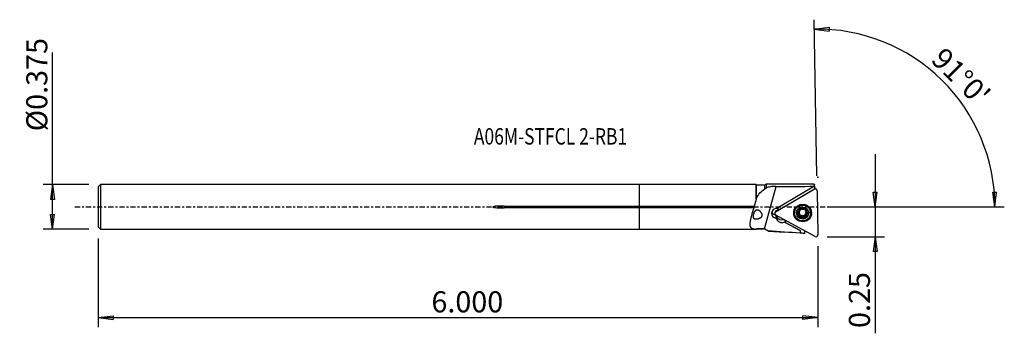
# Model space of a CAD drawing. Units: millimetres. Extents: x -132 to 78, y -27 to 40.
import ezdxf

# ---------------------------------------------------------------- set-up
doc = ezdxf.new("R2010")
doc.units = ezdxf.units.MM
doc.linetypes.add('CENTER', pattern=[47.5, 22, -8.5, 8.5, -8.5])
doc.layers.get('0').update_dxf_attribs({"linetype": 'CONTINUOUS'})
for name, color, linetype in [('1', 4, 'CONTINUOUS'), ('2', 7, 'CONTINUOUS'), ('SK1', 4, 'CONTINUOUS'), ('SK2', 7, 'CONTINUOUS'), ('SK4', 2, 'CENTER'), ('SK6', 5, 'CONTINUOUS')]:
    doc.layers.add(name, color=color, linetype=linetype)
doc.styles.add('DEFAULT', font='simplex.shx')
doc.dimstyles.get("Standard").update_dxf_attribs({"dimtxt": 0.18, "dimasz": 0.18, "dimexe": 0.18, "dimexo": 0.0625, "dimgap": 0.09, "dimtad": 1, "dimzin": 0, "dimdsep": 52, "dimtxsty": 'Standard', "dimcen": 0.09, "dimadec": 0, "dimazin": 0, "dimtfac": 1, "dimtdec": 4, "dimtofl": 0, "dimtmove": 0, "dimatfit": 3, "dimfxl": 1, "dimtolj": 1, "dimtzin": 0, "dimarcsym": 0})

# ---------------------------------------------------------------- blocks, each defined once
blk = doc.blocks.new('DimnDraft3D1')
at = {"layer": '2'}
for p, q in [((50.3, 11.25), (50.3, -26.931316)), ((49.882003, 3.174998), (50.717997, 3.175002)), ((50.3, 0), (49.882003, 3.174998)), ((50.3, 0), (50.717997, 3.175002)), ((40.05, 0), (52.3, 0)), ((40.05, -6.35), (52.3, -6.35)), ((50.3, -6.35), (49.882003, -9.525002)), ((50.3, -6.35), (50.717997, -9.524998)), ((50.717997, -9.524998), (49.882003, -9.525002))]:
    blk.add_line(p, q, dxfattribs=at)
at = {"layer": '2', "insert": (49.175, -25.806316), "char_height": 4.5, "attachment_point": 7, "rotation": 90, "line_spacing_factor": 1.084337, "style": 'DEFAULT'}
blk.add_mtext('\\W01.000;\\fsimplex.shx,bigfont.shx;0.25 ', dxfattribs=at)
blk = doc.blocks.new('_CLOSED')
at = {"lineweight": -2}
for p, q in [((-1, 0.166667), (0, 0)), ((-1, 0.166667), (-1, -0.166667)), ((0, 0), (-1, -0.166667)), ((0, 0), (-1, 0))]:
    blk.add_line(p, q, dxfattribs=at)
blk = doc.blocks.new('DimnDraft3D2')
at = {"layer": 'SK2'}
for p, q in [((-125.35, -4.75625), (-125.35, 32.952039)), ((-117.6, 4.75625), (-127.35, 4.75625)), ((-125.35, 4.75625), (-125.767997, 1.581248)), ((-125.35, 4.75625), (-124.932003, 1.581252)), ((-124.932003, 1.581252), (-125.767997, 1.581248)), ((-125.767997, -1.581252), (-124.932003, -1.581248)), ((-125.35, -4.75625), (-125.767997, -1.581252)), ((-125.35, -4.75625), (-124.932003, -1.581248)), ((-117.6, -4.75625), (-127.35, -4.75625))]:
    blk.add_line(p, q, dxfattribs=at)
at = {"layer": 'SK2', "insert": (-126.475, 16.13625), "char_height": 4.5, "attachment_point": 7, "rotation": 90, "line_spacing_factor": 1.084337, "style": 'DEFAULT'}
blk.add_mtext('\\W01.000;\\fsimplex.shx,bigfont.shx;%%c0.375 ', dxfattribs=at)
blk = doc.blocks.new('DimnDraft3D3')
at = {"layer": 'SK2'}
for p, q in [((-115.6, -6.75625), (-115.6, -25.6)), ((38.05, -8.35), (38.05, -25.6)), ((-115.6, -23.6), (-112.425002, -23.182003)), ((-115.6, -23.6), (38.05, -23.6)), ((-115.6, -23.6), (-112.424998, -24.017997)), ((-112.425002, -23.182003), (-112.424998, -24.017997)), ((38.05, -23.6), (34.874998, -23.182003)), ((34.875002, -24.017997), (34.874998, -23.182003)), ((38.05, -23.6), (34.875002, -24.017997))]:
    blk.add_line(p, q, dxfattribs=at)
at = {"layer": 'SK2', "insert": (-44.465132, -22.475), "char_height": 4.5, "attachment_point": 7, "line_spacing_factor": 1.084337, "style": 'DEFAULT'}
blk.add_mtext('\\W01.000;\\fsimplex.shx,bigfont.shx;6.000 ', dxfattribs=at)
blk = doc.blocks.new('DimnDraft3D4')
at = {"layer": '2'}
for p, q in [((37.823119, 6.64802), (37.242348, 39.920326)), ((37.277253, 37.92063), (40.45368, 38.327629)), ((37.277253, 37.92063), (40.450788, 37.491641)), ((40.45368, 38.327629), (40.450788, 37.491641)), ((75.381257, 3.165562), (76.217067, 3.183049)), ((75.865567, 0), (75.381257, 3.165562)), ((75.865567, 0), (76.217067, 3.183049)), ((40.05, 0), (77.865567, 0))]:
    blk.add_line(p, q, dxfattribs=at)
blk.add_arc((37.93916, 0), 37.926407, 0, 91, dxfattribs=at)
at = {"layer": '2', "insert": (61.970107, 31.136179), "char_height": 4.5, "attachment_point": 7, "rotation": 315.5, "line_spacing_factor": 1.084337, "style": 'DEFAULT'}
blk.add_mtext("\\W01.000;\\fsimplex.shx,bigfont.shx;91%%d0' ", dxfattribs=at)

msp = doc.modelspace()

# ---------------------------------------------------------------- linework, layer by layer
at = {"layer": '1'}
for p, q in [((24.893, 4.756), (0, 4.756)), ((0, 0.204), (0, 4.756)), ((24.968, 4.681), (24.893, 4.756)), ((24.893, 1.634), (24.893, 4.756)), ((26.764, 4.681), (24.968, 4.681)), ((24.968, 1.792), (24.968, 4.681)), ((26.678, -4.678), (29.161, 4.387)), ((27.065, 4.855), (26.764, 4.681)), ((26.764, 3.805), (26.764, 4.681)), ((37.3, 4.855), (27.065, 4.855)), ((37.337, 4.4), (29.29, -0.332)), ((37.368, 4.4), (37.368, 4.824)), ((37.368, 4.4), (37.368, 3.848)), ((29.034, -1.069), (37.285, 3.783)), ((29.864, -0.564), (37.368, 3.848)), ((37.285, 3.783), (37.298, 3.807)), ((37.479, 4.015), (37.368, 4.013)), ((37.404, 3.994), (37.368, 3.993)), ((37.368, 3.93), (37.404, 3.994)), ((37.809, 3.68), (37.603, 3.955)), ((37.886, 3.457), (38.05, -5.955)), ((0, -0.204), (0, 0.204)), ((0, 0.204), (24.46, 0.204)), ((0, -4.756), (0, -0.204)), ((24.35, -0.204), (0, -0.204)), ((29.107, -0.901), (28.91, -1.183)), ((29.034, -1.069), (29.153, -0.857)), ((37.461, -6.301), (29.045, -1.741)), ((29.079, -1.763), (29.09, -2.377)), ((29.413, -0.626), (29.131, -0.874)), ((29.153, -0.857), (29.436, -0.609)), ((29.184, -1.979), (29.287, -2.147)), ((29.184, -1.979), (29.195, -2.593)), ((29.436, -0.609), (29.7, -0.454)), ((33.065, -1.153), (33.068, -1.304)), ((33.894, -1.292), (33.897, -1.486)), ((34.137, -1.629), (34.134, -1.456)), ((34.163, -1.503), (34.166, -1.676)), ((34.176, -0.564), (34.177, -0.632)), ((34.192, -0.724), (34.189, -0.54)), ((34.213, -1.868), (34.21, -1.684)), ((34.51, -1.957), (34.513, -2.151)), ((35.1, -1.946), (35.104, -2.14)), ((35.37, -0.521), (35.373, -0.705)), ((35.383, -0.537), (35.385, -0.611)), ((35.391, -1.665), (35.394, -1.848)), ((35.692, -1.262), (35.696, -1.456)), ((36.517, -1.244), (36.515, -1.093)), ((29.195, -2.593), (29.298, -2.76)), ((29.287, -2.147), (29.298, -2.76)), ((31.013, -3.178), (30.906, -3.241)), ((34.258, -5.04), (30.906, -3.241)), ((30.906, -3.241), (34.258, -5.04)), ((31.006, -2.804), (31.013, -3.178)), ((31.341, -2.985), (31.013, -3.178)), ((31.013, -3.178), (31.013, -3.178)), ((0, -4.756), (24.893, -4.756)), ((24.893, -4.756), (24.968, -4.681)), ((24.893, -4.756), (24.893, -4.716)), ((24.968, -4.681), (24.968, -4.643)), ((24.968, -4.681), (26.764, -4.681)), ((26.764, -4.681), (26.764, -4.678)), ((26.764, -4.681), (27.551, -5.136)), ((27.551, -5.136), (30.827, -5.357)), ((27.551, -5.136), (27.551, -5.136)), ((34.258, -5.04), (34.268, -5.589)), ((34.258, -5.04), (34.258, -5.04)), ((35.269, -5.656), (35.26, -5.109))]:
    msp.add_line(p, q, dxfattribs=at)
at = {"layer": '1', "extrusion": (0, 0, -1)}
for centre, major_axis, ratio, start_param, end_param in [((338.17, -0.001), (1337.582, 1.01), 0.003551, -1.8039201, -1.7976422), ((37.509, -0.001), (0.212, -4.856), 0.119945, -3.1363577, -3.0224469)]:
    msp.add_ellipse(centre, major_axis=major_axis, ratio=ratio, start_param=start_param, end_param=end_param, dxfattribs=at)
at = {"layer": '1'}
for centre, major_axis, start_param, end_param in [((37.489, 3.45), (0.397, 0.007), 0, 2.0943951), ((34.79, -1.123), (1.725, 0.03), 1.830689, 3.1237492), ((34.79, -1.123), (1.725, 0.03), 0, 1.3108538), ((29.193, -1.354), (-1.05, -0.018), -1.6798911, 1.455569), ((29.181, -0.678), (1.05, 0.018), -2.806105, -1.7950027), ((29.238, -1.401), (0.397, 0.007), 2.0943951, -2.0943951), ((30.256, -1.349), (-1.25, -0.022), 0.327596, 0.5235988), ((29.193, -1.354), (1.05, 0.018), 0.8601642, 1.4617015), ((29.513, -0.735), (-0.15, -0.003), -1.0471976, -0.857031), ((34.791, -1.193), (1.881, 0.033), 2.9644115, 3.1237492), ((34.791, -1.193), (1.881, 0.033), 3.1237492, 0), ((34.79, -1.141), (-1.801, -0.031), -0.6283924, 0), ((34.79, -1.141), (-1.801, -0.031), 0, 0.625594), ((34.79, -1.123), (1.725, 0.03), 3.1237492, -3.1415682), ((34.793, -1.31), (1.035, 0.018), 2.0943951, 3.1407347), ((34.793, -1.31), (1.035, 0.018), 3.1407347, -2.0935371), ((33.94, -1.117), (-0.185, -0.003), 0.6050838, 1.300685), ((33.788, -1.691), (-0.422, -0.007), -2.5510806, -1.8409077), ((34.79, -1.102), (-0.748, -0.013), -0.134271, 0.4858674), ((34.79, -1.102), (0.748, 0.013), -2.6557252, -2.5802625), ((34.793, -1.276), (0.748, 0.013), -2.6557252, -2.5802625), ((34.79, -1.102), (-0.748, -0.013), 0.5613301, 1.5712253), ((33.788, -1.691), (-0.422, -0.007), -3.1415824, -2.6849072), ((34.79, -1.102), (-0.748, -0.013), -1.1542835, -0.6598228), ((34.378, -1.83), (-0.185, -0.003), 0.3862997, 2.346125), ((34.793, -1.31), (1.035, 0.018), 1.0480555, 2.0943951), ((34.81, -2.247), (-0.422, -0.007), -1.5703673, -0.7954676), ((34.79, -1.102), (0.748, 0.013), -1.5703673, -0.5240278), ((34.81, -2.247), (-0.422, -0.007), -2.3452671, -1.5703673), ((34.79, -1.102), (-0.748, -0.013), -2.479526, -1.997475), ((35.227, -1.815), (-0.185, -0.003), 0.7963256, 3.0481917), ((34.793, -1.31), (1.035, 0.018), -0.000858, 1.0480555), ((34.793, -1.31), (1.035, 0.018), -1.0471976, -0.000858), ((35.813, -1.657), (-0.422, -0.007), -0.5240278, -0.0000029), ((34.793, -1.276), (0.748, 0.013), 0.4858674, 0.5613301), ((34.79, -1.102), (-0.748, -0.013), 2.6175649, -3.0257258), ((35.813, -1.657), (-0.422, -0.007), -1.2989275, -0.5240278), ((35.64, -1.088), (-0.185, -0.003), 1.8426652, 2.5438316), ((34.79, -1.141), (-1.801, -0.031), 3.1237491, -2.5130536), ((34.79, -1.141), (-1.801, -0.031), 2.5159493, 3.1237491), ((34.791, -1.193), (1.881, 0.033), 0, 0.1770334), ((30.267, -1.963), (-1.25, -0.022), 0.327596, 0.5235988), ((30.359, -1.517), (-1.25, -0.022), 0.5235988, 1.884424), ((30.37, -2.13), (-1.25, -0.022), 0.5235988, 2.0943951), ((34.793, -1.31), (1.035, 0.018), -2.0935371, -1.0471976), ((37.653, -5.962), (0.397, 0.007), -2.0943951, 0)]:
    msp.add_ellipse(centre, major_axis=major_axis, ratio=0.978124, start_param=start_param, end_param=end_param, dxfattribs=at)
for centre, major_axis in [((34.793, -1.304), (1.904, 0.033)), ((34.793, -1.274), (1.725, 0.03)), ((34.793, -1.31), (1.3, 0.023))]:
    msp.add_ellipse(centre, major_axis=major_axis, ratio=0.978124, dxfattribs=at)
for points in [[(27.066, 4.087), (27.066, 4.587), (27.065, 4.855), (27.065, 4.855)], [(24.968, 1.792), (25.345, 2.726), (25.897, 3.429), (26.764, 3.805)], [(27.066, 4.087), (26.963, 3.995), (26.862, 3.901), (26.764, 3.805)], [(24.893, 1.634), (24.727, 1.175), (24.593, 0.696), (24.46, 0.204)], [(24.893, 1.634), (24.917, 1.689), (24.942, 1.742), (24.968, 1.792)], [(24.968, -4.643), (24.943, -4.667), (24.918, -4.692), (24.893, -4.716)], [(26.764, -4.678), (27.026, -4.831), (27.289, -4.984), (27.551, -5.136)], [(34.268, -5.589), (32.029, -5.438), (29.79, -5.287), (27.551, -5.136)], [(35.269, -5.656), (34.936, -5.633), (34.602, -5.611), (34.268, -5.589)]]:
    msp.add_open_spline(points, degree=3, dxfattribs=at)
for points, knots in [([(29.161, 4.387), (28.722, 4.386), (28.278, 4.354), (27.586, 4.237), (27.317, 4.172), (27.066, 4.087)], [0, 0, 0, 0, 0.5973881, 0.5973881, 1, 1, 1, 1]), ([(37.404, 3.994), (37.406, 3.995), (37.408, 3.996), (37.417, 4.001), (37.425, 4.004), (37.441, 4.01), (37.449, 4.012), (37.466, 4.014), (37.474, 4.015), (37.491, 4.015), (37.499, 4.014), (37.515, 4.011), (37.523, 4.009), (37.539, 4.004), (37.547, 4.001), (37.569, 3.989), (37.582, 3.978), (37.597, 3.962), (37.6, 3.959), (37.603, 3.955)], [0, 0, 0, 0, 0.0256182, 0.0256182, 0.1424134, 0.1424134, 0.2558027, 0.2558027, 0.3676992, 0.3676992, 0.4795956, 0.4795956, 0.591492, 0.591492, 0.7033884, 0.7033884, 0.9320841, 0.9320841, 1, 1, 1, 1]), ([(24.46, 0.204), (24.443, 0.142), (24.425, 0.077), (24.389, -0.058), (24.37, -0.128), (24.352, -0.197), (24.351, -0.201), (24.35, -0.204)], [0, 0, 0, 0, 0.4723005, 0.4723005, 0.9763773, 0.9763773, 1, 1, 1, 1]), ([(24.35, -0.204), (24.036, -1.374), (23.658, -2.498), (23.472, -3.778), (23.498, -4.13), (23.948, -4.584), (24.368, -4.676), (24.893, -4.716)], [0, 0, 0, 0, 0.5, 0.5, 0.75, 0.75, 1, 1, 1, 1]), ([(25.413, -0.729), (25.243, -0.661), (25.129, -0.641), (24.939, -0.666), (24.86, -0.695), (24.712, -0.792), (24.64, -0.862), (24.519, -1.022), (24.467, -1.112), (24.379, -1.297), (24.341, -1.395), (24.279, -1.59), (24.255, -1.689), (24.223, -1.879), (24.216, -1.972), (24.222, -2.141), (24.236, -2.218), (24.289, -2.351), (24.329, -2.406), (24.437, -2.495), (24.507, -2.526), (24.68, -2.566), (24.787, -2.57), (25.038, -2.552), (25.188, -2.524), (25.484, -2.438), (25.633, -2.381), (25.84, -2.265), (25.905, -2.223), (26.013, -2.13), (26.059, -2.081), (26.123, -1.984), (26.145, -1.935), (26.172, -1.837), (26.178, -1.786), (26.174, -1.662), (26.157, -1.588), (26.088, -1.395), (26.019, -1.283), (25.822, -1.023), (25.677, -0.89), (25.471, -0.76), (25.413, -0.729), (25.243, -0.661)], [-0.0361846, -0.0361846, 0, 0, 0.0685939, 0.0685939, 0.1170087, 0.1170087, 0.1658437, 0.1658437, 0.2090099, 0.2090099, 0.2501322, 0.2501322, 0.2918858, 0.2918858, 0.3350342, 0.3350342, 0.3799226, 0.3799226, 0.4273962, 0.4273962, 0.479458, 0.479458, 0.539474, 0.539474, 0.6114211, 0.6114211, 0.6786845, 0.6786845, 0.7098886, 0.7098886, 0.7360376, 0.7360376, 0.7569414, 0.7569414, 0.7777964, 0.7777964, 0.8095472, 0.8095472, 0.8683678, 0.8683678, 0.9638154, 0.9638154, 1, 1, 1.0685939, 1.0685939]), ([(29.107, -0.9), (29.108, -0.898), (29.11, -0.896), (29.122, -0.881), (29.135, -0.869), (29.15, -0.859), (29.152, -0.858), (29.153, -0.857)], [0, 0, 0, 0, 0.1272434, 0.1272434, 0.9120833, 0.9120833, 1, 1, 1, 1]), ([(33.759, -1.328), (33.758, -1.322), (33.759, -1.317), (33.76, -1.293), (33.765, -1.274), (33.778, -1.239), (33.788, -1.222), (33.811, -1.191), (33.826, -1.177), (33.856, -1.153), (33.873, -1.144), (33.891, -1.137)], [0, 0, 0, 0, 0.0644636, 0.0644636, 0.289007, 0.289007, 0.516394, 0.516394, 0.7582309, 0.7582309, 1, 1, 1, 1]), ([(33.897, -1.486), (33.877, -1.483), (33.856, -1.476), (33.82, -1.455), (33.803, -1.441), (33.779, -1.407), (33.769, -1.389), (33.761, -1.355), (33.759, -1.342), (33.759, -1.328)], [0, 0, 0, 0, 0.2830213, 0.2830213, 0.569862, 0.569862, 0.8297384, 0.8297384, 1, 1, 1, 1]), ([(34.177, -0.632), (34.182, -0.648), (34.186, -0.665), (34.194, -0.718), (34.193, -0.757), (34.179, -0.829), (34.168, -0.863), (34.136, -0.928), (34.116, -0.96), (34.069, -1.017), (34.044, -1.042), (33.977, -1.094), (33.934, -1.119), (33.891, -1.137)], [0, 0, 0, 0, 0.095407, 0.095407, 0.2945004, 0.2945004, 0.4571797, 0.4571797, 0.6205462, 0.6205462, 0.7753786, 0.7753786, 1, 1, 1, 1]), ([(33.897, -1.486), (33.938, -1.491), (33.979, -1.504), (34.049, -1.541), (34.079, -1.563), (34.117, -1.603), (34.128, -1.616), (34.137, -1.629)], [0, 0, 0, 0, 0.4546807, 0.4546807, 0.8377247, 0.8377247, 1, 1, 1, 1]), ([(34.166, -1.676), (34.169, -1.681), (34.171, -1.685), (34.188, -1.721), (34.199, -1.756), (34.214, -1.837), (34.215, -1.884), (34.208, -1.947), (34.205, -1.965), (34.202, -1.982)], [0, 0, 0, 0, 0.0457765, 0.0457765, 0.3829623, 0.3829623, 0.8293642, 0.8293642, 1, 1, 1, 1]), ([(34.177, -0.632), (34.173, -0.618), (34.171, -0.604), (34.171, -0.569), (34.175, -0.548), (34.191, -0.51), (34.203, -0.492), (34.23, -0.464), (34.245, -0.452), (34.261, -0.443)], [0, 0, 0, 0, 0.2158773, 0.2158773, 0.5116585, 0.5116585, 0.7790335, 0.7790335, 1, 1, 1, 1]), ([(34.292, -2.196), (34.287, -2.194), (34.282, -2.191), (34.262, -2.177), (34.248, -2.164), (34.225, -2.134), (34.216, -2.117), (34.202, -2.081), (34.198, -2.061), (34.196, -2.021), (34.197, -2.001), (34.202, -1.982)], [0, 0, 0, 0, 0.0656107, 0.0656107, 0.2895242, 0.2895242, 0.516348, 0.516348, 0.7576428, 0.7576428, 1, 1, 1, 1]), ([(34.261, -0.443), (34.262, -0.442), (34.263, -0.441), (34.281, -0.431), (34.299, -0.424), (34.336, -0.416), (34.354, -0.414), (34.392, -0.415), (34.41, -0.418), (34.446, -0.429), (34.463, -0.438), (34.479, -0.449), (34.481, -0.451), (34.483, -0.452)], [0, 0, 0, 0, 0.0181506, 0.0181506, 0.2438637, 0.2438637, 0.46977, 0.46977, 0.7079731, 0.7079731, 0.9681287, 0.9681287, 1, 1, 1, 1]), ([(35.073, -0.442), (35.043, -0.467), (35.006, -0.489), (34.932, -0.52), (34.895, -0.531), (34.817, -0.544), (34.775, -0.546), (34.7, -0.541), (34.665, -0.535), (34.59, -0.514), (34.551, -0.497), (34.505, -0.469), (34.494, -0.461), (34.483, -0.452)], [0, 0, 0, 0, 0.2128691, 0.2128691, 0.3885655, 0.3885655, 0.5659062, 0.5659062, 0.7208425, 0.7208425, 0.9269857, 0.9269857, 1, 1, 1, 1]), ([(34.513, -2.151), (34.543, -2.117), (34.578, -2.087), (34.65, -2.043), (34.688, -2.027), (34.766, -2.008), (34.808, -2.005), (34.884, -2.013), (34.919, -2.022), (34.993, -2.052), (35.033, -2.076), (35.08, -2.116), (35.092, -2.128), (35.104, -2.14)], [0, 0, 0, 0, 0.2073695, 0.2073695, 0.3840278, 0.3840278, 0.5623948, 0.5623948, 0.7175198, 0.7175198, 0.9226878, 0.9226878, 1, 1, 1, 1]), ([(35.073, -0.442), (35.087, -0.43), (35.104, -0.42), (35.142, -0.405), (35.165, -0.4), (35.209, -0.399), (35.231, -0.401), (35.267, -0.411), (35.281, -0.417), (35.295, -0.424)], [0, 0, 0, 0, 0.2649587, 0.2649587, 0.5546216, 0.5546216, 0.8168534, 0.8168534, 1, 1, 1, 1]), ([(35.295, -0.424), (35.299, -0.426), (35.302, -0.429), (35.322, -0.441), (35.336, -0.453), (35.36, -0.48), (35.369, -0.495), (35.384, -0.526), (35.388, -0.543), (35.391, -0.577), (35.389, -0.595), (35.385, -0.611)], [0, 0, 0, 0, 0.0528207, 0.0528207, 0.2769883, 0.2769883, 0.5033445, 0.5033445, 0.7435865, 0.7435865, 1, 1, 1, 1]), ([(35.409, -1.961), (35.413, -1.975), (35.415, -1.99), (35.417, -2.03), (35.413, -2.056), (35.398, -2.101), (35.386, -2.122), (35.359, -2.154), (35.343, -2.168), (35.326, -2.178)], [0, 0, 0, 0, 0.1843741, 0.1843741, 0.4901434, 0.4901434, 0.7605, 0.7605, 1, 1, 1, 1]), ([(35.419, -0.875), (35.417, -0.871), (35.414, -0.866), (35.397, -0.831), (35.386, -0.799), (35.372, -0.728), (35.371, -0.688), (35.378, -0.637), (35.381, -0.624), (35.385, -0.611)], [0, 0, 0, 0, 0.0513038, 0.0513038, 0.3879248, 0.3879248, 0.8354919, 0.8354919, 1, 1, 1, 1]), ([(35.409, -1.961), (35.398, -1.919), (35.393, -1.874), (35.395, -1.789), (35.401, -1.748), (35.425, -1.67), (35.444, -1.632), (35.487, -1.571), (35.51, -1.546), (35.57, -1.5), (35.607, -1.481), (35.662, -1.463), (35.679, -1.459), (35.696, -1.456)], [0, 0, 0, 0, 0.1968897, 0.1968897, 0.3754165, 0.3754165, 0.5557736, 0.5557736, 0.7113166, 0.7113166, 0.9146735, 0.9146735, 1, 1, 1, 1]), ([(35.689, -1.107), (35.647, -1.092), (35.605, -1.07), (35.535, -1.019), (35.505, -0.992), (35.468, -0.949), (35.458, -0.936), (35.448, -0.923)], [0, 0, 0, 0, 0.4633096, 0.4633096, 0.8449062, 0.8449062, 1, 1, 1, 1]), ([(35.689, -1.107), (35.709, -1.114), (35.728, -1.124), (35.764, -1.151), (35.781, -1.169), (35.807, -1.207), (35.816, -1.228), (35.826, -1.263), (35.828, -1.278), (35.828, -1.293)], [0, 0, 0, 0, 0.2703513, 0.2703513, 0.5587772, 0.5587772, 0.8199278, 0.8199278, 1, 1, 1, 1]), ([(35.828, -1.293), (35.828, -1.298), (35.828, -1.302), (35.827, -1.325), (35.823, -1.343), (35.809, -1.376), (35.8, -1.391), (35.777, -1.417), (35.763, -1.429), (35.731, -1.446), (35.714, -1.452), (35.696, -1.456)], [0, 0, 0, 0, 0.0553435, 0.0553435, 0.2801002, 0.2801002, 0.507186, 0.507186, 0.7483064, 0.7483064, 1, 1, 1, 1]), ([(34.513, -2.151), (34.498, -2.168), (34.481, -2.183), (34.441, -2.205), (34.418, -2.213), (34.374, -2.218), (34.352, -2.217), (34.318, -2.208), (34.304, -2.203), (34.292, -2.196)], [0, 0, 0, 0, 0.2828212, 0.2828212, 0.5702475, 0.5702475, 0.8306796, 0.8306796, 1, 1, 1, 1]), ([(35.326, -2.178), (35.326, -2.178), (35.326, -2.178), (35.31, -2.188), (35.292, -2.194), (35.255, -2.202), (35.236, -2.202), (35.199, -2.198), (35.18, -2.192), (35.145, -2.175), (35.127, -2.163), (35.109, -2.146), (35.106, -2.143), (35.104, -2.14)], [0, 0, 0, 0, 0.0011469, 0.0011469, 0.2273974, 0.2273974, 0.4528429, 0.4528429, 0.6897697, 0.6897697, 0.9480259, 0.9480259, 1, 1, 1, 1]), ([(26.678, -4.678), (26.288, -4.678), (25.892, -4.677), (25.523, -4.668), (25.331, -4.663), (25.145, -4.655), (24.968, -4.643)], [0, 0, 0, 0, 0.660693, 0.660693, 0.660693, 1, 1, 1, 1])]:
    msp.add_open_spline(points, degree=3, knots=knots, dxfattribs=at)
msp.add_point((-115.6, 0), dxfattribs=at)
at = {"layer": '2'}
msp.add_point((38.05, 6.35), dxfattribs=at)
at = {"layer": 'SK1'}
for p, q in [((-115.1, 4.756), (-115.6, 4.256)), ((-115.6, 4.256), (-115.6, -4.256)), ((0, 4.756), (-115.1, 4.756)), ((-115.1, 4.756), (-115.1, -4.756)), ((0, 0.204), (0, 4.756)), ((-28.95, 0.204), (0, 0.204)), ((-28.95, 0.204), (-28.95, -0.204)), ((0, -0.204), (0, 0.204)), ((0, -0.204), (-28.95, -0.204)), ((0, -4.756), (0, -0.204)), ((-115.6, -4.256), (-115.1, -4.756)), ((-115.1, -4.756), (0, -4.756))]:
    msp.add_line(p, q, dxfattribs=at)
msp.add_open_spline([(-28.95, 0.204), (-29.358, 0.204), (-29.767, 0.196), (-30.378, 0.167), (-30.582, 0.155), (-30.988, 0.117), (-31.22, 0.152), (-31.427, -0.011), (-31.34, -0.047), (-31.239, -0.075), (-31.188, -0.084), (-31.033, -0.11), (-30.929, -0.122), (-30.618, -0.153), (-30.41, -0.166), (-29.785, -0.196), (-29.367, -0.204), (-28.95, -0.204)], degree=3, knots=[0, 0, 0, 0, 0.25, 0.25, 0.375, 0.375, 0.5, 0.5, 0.53125, 0.53125, 0.5625, 0.5625, 0.625, 0.625, 0.75, 0.75, 1, 1, 1, 1], dxfattribs=at)
at = {"layer": 'SK4', "ltscale": 0.05}
msp.add_line((-120.6, 0), (42.368, 0), dxfattribs=at)

# ---------------------------------------------------------------- texts
at = {"layer": 'SK6', "insert": (-35.4, 13.303), "char_height": 3.5, "attachment_point": 7, "line_spacing_factor": 1.084337, "style": 'DEFAULT'}
msp.add_mtext('\\W00.781;\\fsimplex.shx,bigfont.shx;A06M-STFCL 2-RB1 ', dxfattribs=at)

# ---------------------------------------------------------------- dimensions: what is measured, and where the dimension line sits
at = {"layer": '2', "lineweight": -3}
dim = msp.add_angular_dim_2l(base=(67.676, 30.261), line1=((37.823, 6.648), (37.242, 39.92)), line2=((40.05, 0), (77.866, 0)), dimstyle='Standard', override={"dimpost": '<>'}, dxfattribs=at)
dim.commit()
dim.dimension.update_dxf_attribs({"geometry": 'DimnDraft3D4', "text_midpoint": (61.956, 32.727)})
dim = msp.add_linear_dim(base=(50.3, 0), p1=(40.05, -6.35), p2=(40.05, 0), angle=90, dimstyle='Standard', override={"dimtxt": 4.5, "dimasz": 3.175, "dimexe": 2, "dimexo": 2, "dimgap": 2.25, "dimtad": 1, "dimtih": 0, "dimtoh": 0, "dimzin": 8, "dimpost": '<>', "dimtxsty": 'DEFAULT', "dimblk1": 'CLOSED', "dimblk2": 'CLOSED', "dimsah": 1, "dimclrd": 2, "dimclre": 2, "dimclrt": 7, "dimtofl": 1, "dimtmove": 0}, dxfattribs=at)
dim.commit()
dim.dimension.update_dxf_attribs({"geometry": 'DimnDraft3D1', "text_midpoint": (50.3, -26.931)})
at = {"layer": 'SK2', "lineweight": -3}
dim = msp.add_linear_dim(base=(-125.35, 4.756), p1=(-117.6, -4.756), p2=(-117.6, 4.756), angle=90, dimstyle='Standard', override={"dimtxt": 4.5, "dimasz": 3.175, "dimexe": 2, "dimexo": 2, "dimgap": 2.25, "dimtad": 1, "dimtih": 0, "dimtoh": 0, "dimzin": 8, "dimpost": '<>', "dimtxsty": 'DEFAULT', "dimblk1": 'CLOSED', "dimblk2": 'CLOSED', "dimsah": 1, "dimclrd": 2, "dimclre": 2, "dimclrt": 7, "dimtofl": 1, "dimtmove": 0}, dxfattribs=at)
dim.commit()
dim.dimension.update_dxf_attribs({"geometry": 'DimnDraft3D2', "text_midpoint": (-125.35, 15.011)})
dim = msp.add_linear_dim(base=(38.05, -23.6), p1=(-115.6, -6.756), p2=(38.05, -8.35), dimstyle='Standard', override={"dimtxt": 4.5, "dimasz": 3.175, "dimexe": 2, "dimexo": 2, "dimgap": 2.25, "dimtad": 1, "dimtih": 0, "dimzin": 8, "dimpost": '<>', "dimtxsty": 'DEFAULT', "dimblk1": 'CLOSED', "dimblk2": 'CLOSED', "dimsah": 1, "dimclrd": 2, "dimclre": 2, "dimclrt": 7, "dimtofl": 1, "dimtmove": 0}, dxfattribs=at)
dim.commit()
dim.dimension.update_dxf_attribs({"geometry": 'DimnDraft3D3', "text_midpoint": (-45.59, -23.6)})

doc.saveas('drawing.dxf')
